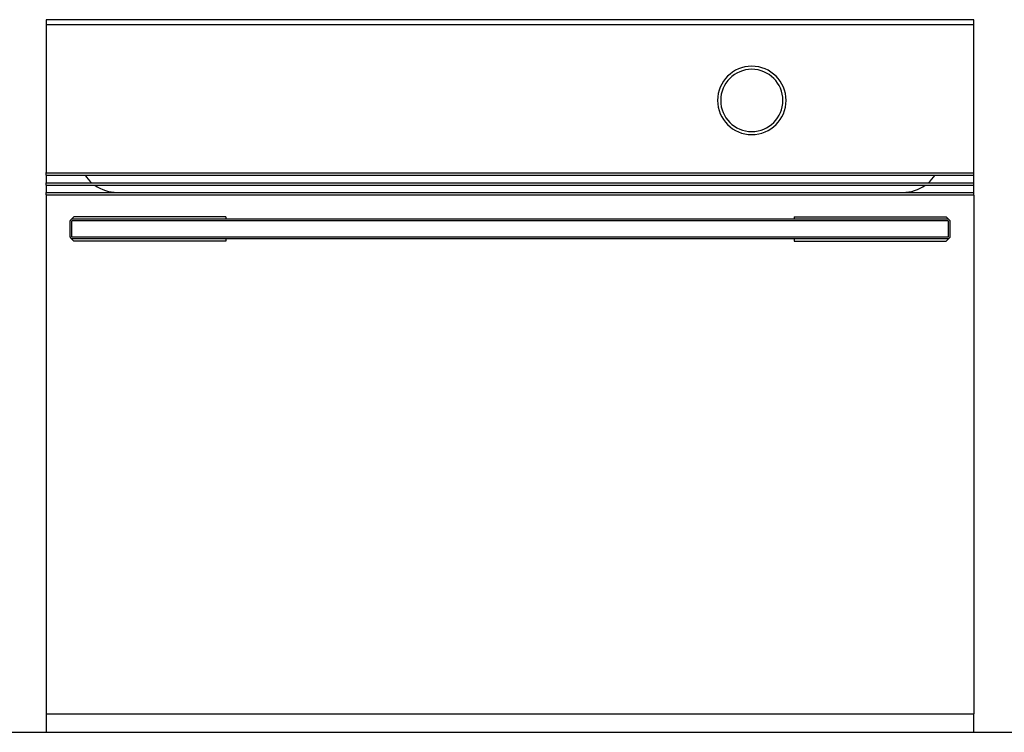
# Model space of a CAD drawing. Extents: x -639 to 2307, y -592 to 1762.
# Drawn here: x -69 to 564, y -29 to 429 of the extents above; entities that cross this region are included whole.
import ezdxf

# ---------------------------------------------------------------- set-up
doc = ezdxf.new("R2010")
doc.units = 0
doc.layers.get('0').update_dxf_attribs({"color": 18, "linetype": 'CONTINUOUS'})
doc.layers.add('FISHER___PAYKEL', color=18, linetype='CONTINUOUS')

msp = doc.modelspace()

# ---------------------------------------------------------------- linework, layer by layer
at = {"color": 18, "linetype": 'CONTINUOUS'}
for p, q in [((-51.99, 429.36), (-51.99, 426.36)), ((544.01, 429.36), (-51.99, 429.36)), ((-51.99, 426.36), (544.01, 426.36)), ((-51.99, 426.06), (-51.99, 331.16)), ((544.01, 426.36), (544.01, 429.36)), ((544.01, 331.16), (544.01, 426.36)), ((-51.99, 330.96), (-51.99, 331.16)), ((-51.99, 330.96), (544.01, 330.96)), ((-51.99, 329.36), (-51.99, 330.96)), ((-51.99, 329.36), (544.01, 329.36)), ((-51.99, 329.36), (-51.99, 324.56)), ((544.01, 330.96), (544.01, 331.16)), ((544.01, 329.36), (544.01, 330.96)), ((544.01, 324.56), (544.01, 329.36)), ((-51.99, 324.56), (544.01, 324.56)), ((-51.99, 322.96), (-51.99, 324.56)), ((-51.99, 322.96), (544.01, 322.96)), ((-51.99, 322.96), (-51.99, 318.36)), ((544.01, 322.96), (544.01, 324.56)), ((544.01, 318.36), (544.01, 322.96)), ((-51.99, 316.76), (-51.99, 318.36)), ((-51.99, 318.36), (544.01, 318.36)), ((-51.99, 316.76), (544.01, 316.76)), ((-51.99, 316.76), (-51.99, 316.66)), ((-51.99, 316.66), (-51.99, -16.84)), ((544.01, 316.76), (544.01, 318.36)), ((544.01, 316.66), (544.01, 316.76)), ((544.01, 316.66), (544.01, -16.84)), ((-34.24, 302.61), (-36.49, 300.36)), ((-36.49, 300.2), (-36.49, 300.36)), ((-36.49, 300.2), (-36.49, 300.12)), ((-36.49, 290.01), (-36.49, 300.12)), ((527.73, 301.14), (-35.7, 301.14)), ((527.51, 300.14), (-35.49, 300.14)), ((-35.49, 289.57), (-35.49, 300.14)), ((63.51, 302.61), (-34.24, 302.61)), ((63.51, 302.61), (63.51, 301.14)), ((428.51, 302.61), (526.26, 302.61)), ((428.51, 302.61), (428.51, 301.14)), ((526.26, 302.61), (528.51, 300.36)), ((527.51, 300.14), (527.51, 289.57)), ((528.51, 300.2), (528.51, 300.36)), ((528.51, 300.2), (528.51, 300.12)), ((528.51, 300.12), (528.51, 289.59)), ((-36.49, 289.79), (-36.49, 290.01)), ((-36.49, 289.79), (-36.49, 289.36)), ((-34.24, 287.11), (-36.49, 289.36)), ((527.73, 288.57), (-35.7, 288.57)), ((527.51, 289.57), (-35.49, 289.57)), ((63.51, 287.11), (-34.24, 287.11)), ((63.51, 288.57), (63.51, 287.11)), ((428.51, 288.57), (428.51, 287.11)), ((428.51, 287.11), (526.26, 287.11)), ((526.26, 287.11), (528.51, 289.36)), ((528.51, 289.51), (528.51, 289.59)), ((528.51, 289.51), (528.51, 289.36)), ((-51.99, -16.84), (544.01, -16.84)), ((-51.99, -16.84), (-51.99, -28.64)), ((544.01, -28.64), (544.01, -16.84)), ((-51.99, -28.64), (544.01, -28.64))]:
    msp.add_line(p, q, dxfattribs=at)
for centre, radius, start, end in [((401.31, 377.46), 22, 90, 270), ((401.31, 377.46), 22, 270, 90), ((401.31, 377.46), 20, 90, 270), ((401.31, 377.46), 20, 270, 90), ((-6.27, 343.36), 25, 214.0558, 228.76392), ((498.3, 343.36), 25, 311.23608, 325.9442), ((-6.27, 343.36), 25, 234.68636, 270), ((498.3, 343.36), 25, 270, 305.31364)]:
    msp.add_arc(centre, radius, start, end, dxfattribs=at)
at = {"layer": 'FISHER___PAYKEL', "color": 5}
msp.add_line((-639.25, -28.64), (2307.49, -28.64), dxfattribs=at)
msp.add_line((-639.25, -28.64), (2307.49, -28.64), dxfattribs=at)
msp.add_line((-639.25, -28.64), (2307.49, -28.64), dxfattribs=at)

doc.saveas('drawing.dxf')
